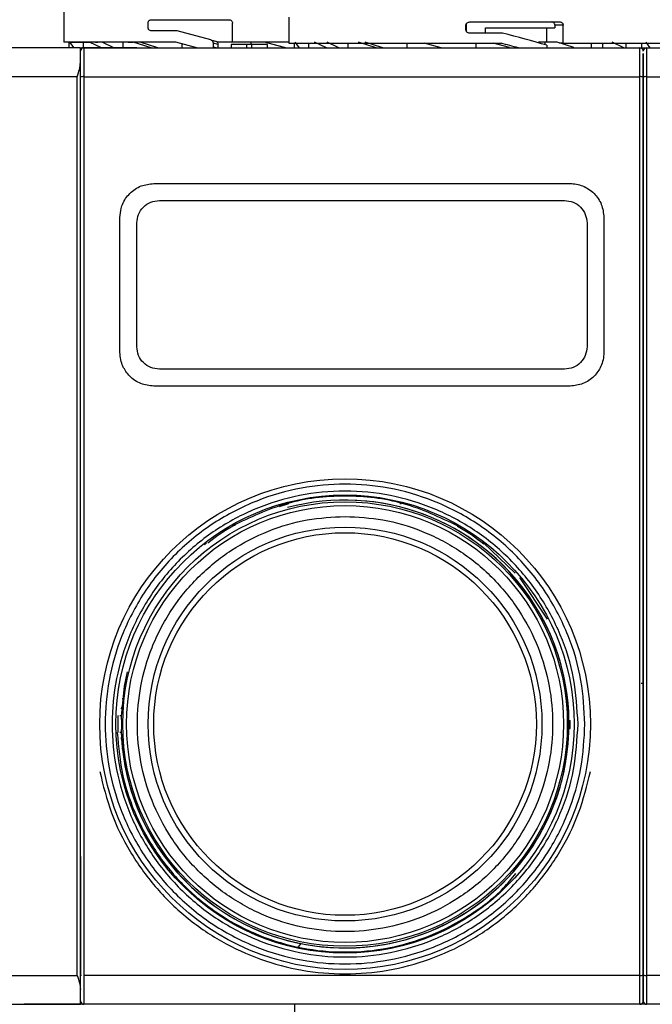
# Model space of a CAD drawing. Units: millimetres. Extents: x 50 to 2082, y 50 to 33210354.
# Drawn here: x 510 to 603, y 935 to 1081 of the extents above; entities that cross this region are included whole.
import ezdxf

# ---------------------------------------------------------------- set-up
doc = ezdxf.new("R2010")
doc.units = ezdxf.units.MM
doc.header["$LTSCALE"] = 5
doc.styles.add('SLDTEXTSTYLE0', font='TXT', dxfattribs={"width": 0.75})
doc.dimstyles.new('SLDDIMSTYLE1', dxfattribs={"dimtxt": 17.5, "dimasz": 16.51, "dimexe": 0, "dimexo": 0.0625, "dimgap": 4.375, "dimtad": 1, "dimlfac": 0.6, "dimrnd": 1e-09, "dimzin": 12, "dimdsep": 46, "dimtxsty": 'SLDTEXTSTYLE0', "dimsah": 1, "dimcen": 0.09, "dimadec": 0, "dimazin": 3, "dimtfac": 1, "dimtofl": 0, "dimtmove": 0, "dimatfit": 3, "dimfxl": 1, "dimfrac": 2, "dimtolj": 1, "dimtzin": 12, "dimarcsym": 0})

# ---------------------------------------------------------------- blocks, each defined once
blk = doc.blocks.new('_D_13')
at = {"color": 7, "linetype": 'Continuous', "lineweight": 0}
for p, q in [((253.13, 1046.13), (253.13, 1252.39)), ((1152.32, 1110.14), (1152.32, 1252.39)), ((253.13, 1247.39), (1152.32, 1247.39))]:
    blk.add_line(p, q, dxfattribs=at)
at = {"color": 7, "linetype": 'Continuous', "lineweight": 18}
for points in [[(253.13, 1247.39), (269.64, 1244.85), (269.64, 1249.93)], [(1152.32, 1247.39), (1135.81, 1249.93), (1135.81, 1244.85)]]:
    blk.add_solid(points, dxfattribs=at)
at = {"color": 7, "linetype": 'Continuous', "lineweight": 18, "insert": (683.33, 1269.95), "char_height": 17.5, "attachment_point": 1, "style": 'SLDTEXTSTYLE0'}
blk.add_mtext('540', dxfattribs=at)

msp = doc.modelspace()

# ---------------------------------------------------------------- linework, layer by layer
at = {"color": 7, "linetype": 'Continuous', "lineweight": 25}
for p, q in [((516.319, 1086.402), (516.319, 1077.568)), ((516.319, 1086.402), (516.319, 1077.568)), ((529.319, 1080.902), (540.819, 1080.902)), ((549.652, 1081.286), (549.652, 1077.402)), ((528.819, 1079.735), (528.819, 1080.402)), ((533.14, 1079.235), (529.319, 1079.235)), ((538.088, 1077.909), (533.14, 1079.235)), ((541.319, 1077.568), (541.319, 1080.402)), ((575.882, 1079.402), (575.882, 1080.068)), ((575.933, 1080.261), (575.933, 1079.198)), ((576.468, 1080.568), (589.85, 1080.568)), ((578.783, 1078.902), (578.783, 1079.716)), ((578.783, 1079.716), (589.057, 1079.716)), ((587.825, 1079.716), (587.825, 1077.568)), ((589.057, 1080.068), (589.057, 1079.716)), ((590.291, 1080.068), (589.057, 1080.068)), ((590.291, 1077.402), (590.291, 1080.068)), ((538.088, 1077.909), (538.963, 1077.674)), ((581.296, 1078.902), (576.468, 1078.902)), ((518.819, 1076.735), (435.985, 1076.735)), ((517.153, 1076.735), (502.649, 1076.735)), ((532.92, 1077.568), (516.319, 1077.568)), ((517.153, 1076.735), (517.153, 1077.568)), ((517.248, 1077.568), (517.153, 1077.568)), ((517.888, 1076.735), (517.248, 1077.568)), ((517.248, 1077.568), (519.684, 1077.568)), ((517.888, 1076.735), (517.248, 1077.568)), ((518.407, 1077.568), (520.152, 1077.568)), ((518.819, 1074.555), (518.819, 1076.735)), ((518.942, 1076.735), (518.942, 1076.563)), ((519.279, 1076.735), (519.279, 1077.568)), ((520.134, 1077.568), (519.279, 1077.568)), ((520.134, 1077.568), (519.279, 1077.568)), ((519.319, 1076.735), (519.319, 1072.461)), ((519.319, 1076.735), (601.652, 1076.735)), ((519.319, 1076.735), (519.319, 1072.461)), ((519.319, 1076.735), (601.652, 1076.735)), ((521.913, 1076.735), (520.134, 1077.568)), ((521.913, 1076.735), (520.134, 1077.568)), ((521.044, 1077.568), (521.397, 1077.568)), ((523.731, 1076.735), (521.999, 1077.568)), ((523.731, 1076.735), (521.999, 1077.568)), ((525.14, 1076.735), (525.14, 1077.568)), ((526.626, 1077.568), (525.14, 1077.568)), ((526.626, 1077.568), (525.14, 1077.568)), ((525.871, 1077.568), (526.554, 1077.568)), ((529.272, 1076.735), (526.626, 1077.568)), ((529.272, 1076.735), (526.626, 1077.568)), ((527.152, 1076.735), (527.152, 1076.735)), ((527.319, 1076.735), (527.319, 1076.742)), ((527.319, 1076.735), (527.319, 1076.742)), ((530.256, 1076.735), (527.635, 1077.568)), ((530.256, 1076.735), (527.635, 1077.568)), ((536.031, 1076.735), (532.92, 1077.568)), ((533.845, 1076.735), (533.845, 1077.32)), ((538.454, 1077.425), (538.454, 1076.735)), ((539.202, 1077.224), (538.454, 1077.425)), ((539.116, 1076.662), (538.493, 1076.829)), ((538.846, 1076.735), (538.493, 1076.829)), ((541.319, 1077.568), (539.068, 1077.568)), ((539.202, 1076.735), (539.202, 1077.224)), ((541.119, 1077.235), (541.119, 1076.735)), ((543.466, 1077.235), (541.119, 1077.235)), ((549.652, 1077.568), (541.319, 1077.568)), ((543.466, 1076.735), (543.466, 1077.235)), ((544.171, 1077.235), (543.466, 1077.235)), ((544.069, 1077.235), (544.069, 1077.568)), ((546.075, 1077.568), (544.069, 1077.568)), ((546.075, 1077.568), (544.069, 1077.568)), ((544.171, 1076.735), (544.171, 1077.235)), ((546.519, 1077.235), (544.171, 1077.235)), ((549.011, 1076.779), (546.075, 1077.568)), ((549.177, 1076.735), (546.075, 1077.568)), ((546.519, 1076.735), (546.519, 1077.235)), ((549.652, 1077.402), (581.087, 1077.402)), ((550.487, 1076.735), (550.487, 1077.402)), ((551.222, 1076.735), (550.581, 1077.568)), ((551.222, 1076.735), (550.581, 1077.568)), ((552.612, 1076.735), (552.612, 1077.402)), ((555.246, 1076.735), (553.467, 1077.568)), ((555.246, 1076.735), (553.467, 1077.568)), ((557.065, 1076.735), (555.332, 1077.568)), ((557.065, 1076.735), (555.332, 1077.568)), ((558.473, 1076.735), (558.473, 1077.402)), ((562.605, 1076.735), (559.959, 1077.568)), ((562.605, 1076.735), (559.959, 1077.568)), ((563.59, 1076.735), (560.968, 1077.568)), ((563.59, 1076.735), (560.968, 1077.568)), ((567.179, 1076.735), (567.179, 1077.402)), ((572.203, 1076.728), (569.691, 1077.402)), ((572.203, 1076.728), (569.691, 1077.402)), ((577.402, 1076.735), (577.402, 1077.402)), ((582.318, 1076.786), (579.931, 1077.428)), ((582.318, 1076.786), (579.931, 1077.428)), ((587.587, 1077.568), (586.631, 1077.568)), ((586.631, 1077.568), (586.631, 1077.477)), ((589.405, 1077.568), (587.587, 1077.568)), ((587.587, 1077.568), (587.587, 1077.205)), ((589.405, 1077.568), (587.587, 1077.568)), ((587.878, 1077.121), (587.878, 1076.735)), ((591.863, 1076.786), (589.405, 1077.568)), ((591.863, 1076.786), (589.405, 1077.568)), ((590.291, 1077.402), (589.678, 1077.402)), ((590.291, 1077.402), (604.652, 1077.402)), ((594.416, 1077.402), (594.416, 1076.735)), ((596.184, 1076.735), (596.184, 1077.402)), ((599.382, 1076.684), (597.536, 1077.568)), ((599.382, 1076.684), (597.536, 1077.568)), ((599.574, 1077.402), (599.574, 1076.735)), ((601.652, 1072.461), (601.652, 1076.735)), ((601.652, 1076.735), (602.612, 1076.735)), ((601.652, 1076.735), (602.612, 1076.735)), ((601.883, 1077.402), (601.883, 1076.735)), ((603.159, 1076.735), (602.564, 1077.568)), ((603.159, 1076.735), (602.564, 1077.568)), ((602.652, 1076.735), (602.652, 1072.461)), ((602.652, 1076.735), (684.985, 1076.735)), ((518.319, 1072.461), (435.985, 1072.461)), ((518.319, 939.342), (518.319, 1072.461)), ((519.319, 1072.461), (519.319, 939.341)), ((519.319, 1072.461), (601.652, 1072.461)), ((519.319, 1072.461), (519.319, 939.341)), ((519.319, 1072.461), (601.652, 1072.461)), ((601.652, 939.341), (601.652, 1072.461)), ((601.652, 939.341), (601.652, 1072.461)), ((602.652, 1072.461), (602.652, 939.341)), ((602.652, 1072.461), (684.985, 1072.461)), ((529.652, 1056.628), (591.319, 1056.629)), ((529.652, 1056.628), (591.319, 1056.629)), ((529.652, 1056.628), (529.652, 1056.628)), ((529.652, 1056.628), (529.652, 1056.628)), ((530.485, 1054.128), (590.485, 1054.129)), ((530.485, 1054.128), (590.485, 1054.129)), ((530.485, 1054.128), (590.485, 1054.129)), ((530.485, 1054.128), (590.485, 1054.129)), ((596.09, 1053.123), (596.09, 1053.123)), ((596.09, 1053.123), (596.09, 1053.123)), ((524.652, 1031.628), (524.652, 1051.628)), ((524.652, 1051.628), (524.652, 1051.628)), ((524.652, 1031.628), (524.652, 1051.628)), ((524.652, 1051.628), (524.652, 1051.628)), ((593.666, 1051.792), (593.666, 1051.792)), ((593.666, 1051.792), (593.666, 1051.792)), ((596.319, 1051.629), (596.319, 1031.629)), ((596.319, 1051.629), (596.319, 1051.629)), ((596.319, 1051.629), (596.319, 1031.629)), ((527.152, 1032.462), (527.152, 1050.795)), ((527.152, 1032.462), (527.152, 1050.795)), ((593.819, 1050.795), (593.819, 1032.462)), ((593.819, 1050.795), (593.819, 1032.462)), ((524.652, 1031.628), (524.652, 1031.628)), ((524.652, 1031.628), (524.652, 1031.628)), ((527.305, 1031.465), (527.305, 1031.465)), ((527.305, 1031.465), (527.305, 1031.465)), ((596.319, 1031.629), (596.319, 1031.629)), ((596.319, 1031.629), (596.319, 1031.629)), ((524.881, 1030.134), (524.881, 1030.134)), ((524.881, 1030.134), (524.881, 1030.134)), ((590.486, 1029.129), (530.486, 1029.128)), ((590.486, 1029.129), (530.486, 1029.128)), ((591.319, 1026.629), (529.652, 1026.628)), ((591.319, 1026.629), (529.652, 1026.628)), ((591.319, 1026.629), (529.652, 1026.628)), ((591.319, 1026.629), (529.652, 1026.628)), ((529.652, 1026.628), (529.652, 1026.628)), ((529.652, 1026.628), (529.652, 1026.628)), ((591.319, 1026.629), (591.319, 1026.629)), ((591.319, 1026.629), (591.319, 1026.629)), ((548.3, 1008.79), (549.67, 1009.234)), ((548.3, 1008.79), (549.67, 1009.234)), ((566.122, 1009.234), (566.301, 1009.234)), ((541.251, 1005.901), (541.322, 1005.901)), ((541.251, 1005.901), (541.322, 1005.901)), ((541.322, 1005.901), (541.749, 1006.105)), ((541.322, 1005.901), (541.749, 1006.105)), ((574.591, 1005.901), (574.72, 1005.901)), ((574.591, 1005.901), (574.72, 1005.901)), ((537.481, 1003.401), (537.176, 1003.109)), ((578.489, 1003.401), (578.384, 1003.401)), ((583.168, 998.928), (578.489, 1003.401)), ((587.969, 992.097), (583.854, 998.273)), ((602.152, 982.567), (601.859, 982.567)), ((525.029, 980.305), (525.002, 980.305)), ((525.029, 980.305), (525.002, 980.305)), ((525.029, 980.305), (525.002, 980.305)), ((525.029, 980.305), (525.002, 980.305)), ((524.899, 978.815), (524.918, 979.143)), ((524.342, 977.829), (524.342, 975.329)), ((524.634, 977.829), (524.842, 977.829)), ((524.634, 977.829), (524.842, 977.829)), ((591.148, 977.112), (591.31, 977.112)), ((591.148, 977.112), (591.31, 977.112)), ((591.145, 975.904), (591.308, 975.904)), ((591.145, 975.904), (591.308, 975.904)), ((591.152, 976.506), (591.314, 976.506)), ((591.152, 976.506), (591.314, 976.506)), ((524.713, 975.329), (524.634, 975.329)), ((524.713, 975.329), (524.634, 975.329)), ((525.002, 973.007), (525.002, 972.852)), ((525.002, 973.007), (525.002, 972.852)), ((525.029, 972.852), (525.002, 972.852)), ((525.029, 972.852), (525.002, 972.852)), ((551.435, 944.066), (551.057, 943.602)), ((551.435, 944.066), (551.057, 943.602)), ((435.985, 939.342), (518.319, 939.342)), ((601.652, 939.341), (519.319, 939.341)), ((519.319, 939.341), (519.319, 935.068)), ((601.652, 939.341), (519.319, 939.341)), ((519.319, 939.341), (519.319, 935.068)), ((601.652, 935.068), (601.652, 939.341)), ((601.652, 935.068), (601.652, 939.341)), ((684.985, 939.341), (602.652, 939.341)), ((602.652, 939.341), (602.652, 935.068)), ((518.819, 935.068), (518.819, 937.248)), ((435.985, 935.068), (518.819, 935.068)), ((510.485, 935.068), (510.485, 935.068)), ((510.485, 935.068), (510.485, 935.068)), ((519.318, 935.068), (518.819, 935.068)), ((519.318, 935.068), (518.819, 935.068)), ((518.942, 935.239), (518.942, 935.068)), ((519.315, 935.068), (518.942, 935.068)), ((601.652, 935.068), (519.319, 935.068)), ((601.652, 935.068), (519.319, 935.068)), ((527.319, 935.06), (527.319, 935.068)), ((527.319, 935.06), (527.319, 935.068)), ((550.487, 935.068), (550.487, 921.737)), ((602.36, 935.068), (601.652, 935.068)), ((684.985, 935.068), (602.652, 935.068))]:
    msp.add_line(p, q, dxfattribs=at)
at = {"color": 7, "linetype": 'Continuous', "lineweight": 25, "flags": 128}
msp.add_lwpolyline([(525.734, 984.316), (525.298, 982.198), (524.839, 977.746)], dxfattribs=at)
msp.add_lwpolyline([(525.734, 984.316), (525.298, 982.198), (524.839, 977.746)], dxfattribs=at)
at = {"color": 7, "linetype": 'Continuous', "lineweight": 25}
for radius in [36.332, 33.92, 32.917, 32.355, 29.167, 28.333]:
    msp.add_circle((557.985, 976.579), radius, dxfattribs=at)
for centre, radius, start, end in [((519.319, 1076.235), 0.5, 90, 180), ((601.652, 1076.235), 0.5, 0, 90), ((602.652, 1076.235), 0.5, 90, 180), ((519.196, 1071.546), 0.923, 82.38471, 114.14094), ((601.774, 1071.546), 0.923, 65.85906, 97.61529), ((602.53, 1071.546), 0.923, 82.38471, 114.14094), ((557.985, 976.579), 33.167, 182.01585, 90.24761), ((557.985, 976.579), 33.167, 182.01585, 104.84951), ((557.985, 976.579), 33.329, 359.8755, 0.91679), ((557.985, 976.579), 33.329, 358.8398, 359.8755), ((518.949, 939.555), 0.192, 227.3412, 273.19779), ((601.774, 940.257), 0.923, 262.38476, 294.14077), ((602.53, 940.257), 0.923, 245.85923, 277.61524), ((519.319, 935.568), 0.5, 180, 270), ((601.652, 935.568), 0.5, 270, 0), ((602.652, 935.568), 0.5, 180, 270)]:
    msp.add_arc(centre, radius, start, end, dxfattribs=at)
for centre, major_axis, ratio, start_param, end_param in [((577.152, 1076.271), (27.488, -6.513), 0.1253603, 1.1998141, 1.449217), ((493.819, 1076.735), (33.333, 0), 0.0000008, 5.5660546, 7.000316), ((538.833, 1077.192), (-0.493, 0.132), 0.979448, 4.2600389, 4.712389), ((577.152, 1074.718), (27.488, -6.513), 0.1253603, 1.3613852, 1.456916)]:
    msp.add_ellipse(centre, major_axis=major_axis, ratio=ratio, start_param=start_param, end_param=end_param, dxfattribs=at)
for points, knots in [([(528.819, 1080.402), (528.823, 1080.451), (528.832, 1080.55), (528.898, 1080.684), (528.999, 1080.796), (529.142, 1080.883), (529.256, 1080.895), (529.319, 1080.902)], [0, 0, 0, 0, 0.1734013, 0.3463651, 0.5302391, 0.7426122, 1, 1, 1, 1]), ([(528.819, 1080.402), (528.823, 1080.451), (528.832, 1080.55), (528.898, 1080.684), (528.999, 1080.796), (529.142, 1080.883), (529.256, 1080.895), (529.319, 1080.902)], [0, 0, 0, 0, 0.1734013, 0.3463651, 0.5302391, 0.7426122, 1, 1, 1, 1]), ([(540.819, 1080.902), (540.875, 1080.896), (540.988, 1080.885), (541.138, 1080.798), (541.251, 1080.67), (541.31, 1080.53), (541.316, 1080.438), (541.319, 1080.402)], [0, 0, 0, 0, 0.2161003, 0.43222815, 0.6476347, 0.86199725, 1, 1, 1, 1]), ([(540.819, 1080.902), (540.875, 1080.896), (540.988, 1080.885), (541.138, 1080.798), (541.251, 1080.67), (541.31, 1080.53), (541.316, 1080.438), (541.319, 1080.402)], [0, 0, 0, 0, 0.2161003, 0.4322281, 0.6476347, 0.8619972, 1, 1, 1, 1]), ([(529.319, 1079.235), (529.246, 1079.244), (529.109, 1079.261), (528.95, 1079.382), (528.853, 1079.531), (528.821, 1079.653), (528.819, 1079.721), (528.819, 1079.735)], [0, 0, 0, 0, 0.2977479, 0.5659026, 0.7588868, 0.9527622, 1, 1, 1, 1]), ([(529.319, 1079.235), (529.246, 1079.244), (529.109, 1079.261), (528.95, 1079.382), (528.853, 1079.531), (528.821, 1079.653), (528.819, 1079.721), (528.819, 1079.735)], [0, 0, 0, 0, 0.2977479, 0.5659026, 0.7588868, 0.9527622, 1, 1, 1, 1]), ([(575.882, 1080.068), (575.887, 1080.118), (575.897, 1080.218), (575.977, 1080.353), (576.097, 1080.464), (576.264, 1080.55), (576.397, 1080.562), (576.468, 1080.568)], [0, 0, 0, 0, 0.1753442, 0.3502675, 0.5357981, 0.7486818, 1, 1, 1, 1]), ([(576.468, 1078.902), (576.383, 1078.911), (576.222, 1078.928), (576.035, 1079.049), (575.921, 1079.198), (575.884, 1079.32), (575.882, 1079.388), (575.882, 1079.402)], [0, 0, 0, 0, 0.2994451, 0.5644092, 0.7585457, 0.9535285, 1, 1, 1, 1]), ([(589.057, 1080.068), (589.052, 1080.124), (589.042, 1080.237), (588.966, 1080.387), (588.854, 1080.5), (588.73, 1080.56), (588.647, 1080.566), (588.615, 1080.568)], [0, 0, 0, 0, 0.2145972, 0.4291943, 0.6437955, 0.8584308, 1, 1, 1, 1]), ([(589.85, 1080.568), (589.9, 1080.563), (589.999, 1080.552), (590.132, 1080.465), (590.231, 1080.338), (590.284, 1080.198), (590.289, 1080.105), (590.291, 1080.068)], [0, 0, 0, 0, 0.2147868, 0.4295776, 0.6442768, 0.8589107, 1, 1, 1, 1]), ([(538.088, 1077.909), (538.14, 1077.889), (538.244, 1077.85), (538.363, 1077.729), (538.44, 1077.582), (538.449, 1077.475), (538.454, 1077.425)], [0, 0, 0, 0, 0.2560732, 0.5121341, 0.7685272, 1, 1, 1, 1]), ([(538.088, 1077.909), (538.14, 1077.889), (538.244, 1077.85), (538.363, 1077.729), (538.44, 1077.582), (538.449, 1077.475), (538.454, 1077.425)], [0, 0, 0, 0, 0.2560732, 0.5121341, 0.7685272, 1, 1, 1, 1]), ([(518.235, 1076.735), (517.144, 1076.735), (514.8, 1076.735), (512.338, 1076.735), (510.632, 1076.735), (510.423, 1076.735), (510.319, 1076.735)], [0, 0, 0, 0, 0.2251502, 0.4834335, 0.7417167, 1, 1, 1, 1]), ([(539.202, 1077.224), (539.196, 1077.281), (539.185, 1077.393), (539.122, 1077.506), (539.077, 1077.558), (539.068, 1077.568)], [0, 0, 0, 0, 0.4458695, 0.8917518, 1, 1, 1, 1]), ([(539.202, 1077.224), (539.196, 1077.281), (539.185, 1077.393), (539.122, 1077.506), (539.077, 1077.558), (539.068, 1077.568)], [0, 0, 0, 0, 0.4458695, 0.8917518, 1, 1, 1, 1]), ([(518.819, 1074.555), (518.819, 1074.758), (518.819, 1075.408), (518.819, 1076.064), (518.819, 1076.179), (518.819, 1076.235)], [0, 0, 0, 0, 0.1902386, 0.6082434, 1, 1, 1, 1]), ([(518.819, 1074.555), (518.819, 1074.758), (518.819, 1075.408), (518.819, 1076.064), (518.819, 1076.179), (518.819, 1076.235)], [0, 0, 0, 0, 0.1902386, 0.6082434, 1, 1, 1, 1]), ([(602.152, 1075.903), (602.152, 1075.679), (602.152, 1075.211), (602.152, 1073.926), (602.152, 1072.89), (602.152, 1072.388)], [0, 0, 0, 0, 0.3217374, 0.6718615, 1, 1, 1, 1]), ([(602.152, 1072.388), (602.152, 1072.89), (602.152, 1073.926), (602.152, 1075.209), (602.152, 1075.676), (602.152, 1075.899)], [0, 0, 0, 0, 0.3286047, 0.6792263, 1, 1, 1, 1]), ([(602.152, 1072.388), (602.152, 1072.89), (602.152, 1073.926), (602.152, 1075.209), (602.152, 1075.676), (602.152, 1075.899)], [0, 0, 0, 0, 0.3286047, 0.6792263, 1, 1, 1, 1]), ([(602.152, 1075.898), (602.152, 1075.675), (602.152, 1075.208), (602.152, 1073.926), (602.152, 1072.89), (602.152, 1072.388)], [0, 0, 0, 0, 0.3203807, 0.6712052, 1, 1, 1, 1]), ([(518.319, 1072.461), (518.442, 1072.827), (518.686, 1073.555), (518.775, 1074.222), (518.819, 1074.555)], [0, 0, 0, 0, 0.5020592, 1, 1, 1, 1]), ([(518.819, 937.248), (518.819, 946.343), (518.819, 964.554), (518.819, 992.103), (518.819, 1019.7), (518.819, 1047.25), (518.819, 1065.46), (518.819, 1074.555)], [0, 0, 0, 0, 0.1997062, 0.3998557, 0.6001506, 0.8002959, 1, 1, 1, 1]), ([(518.819, 939.414), (518.819, 948.226), (518.819, 965.867), (518.819, 992.542), (518.819, 1019.26), (518.819, 1045.935), (518.819, 1063.577), (518.819, 1072.388)], [0, 0, 0, 0, 0.1997225, 0.3998585, 0.6001349, 0.8002753, 1, 1, 1, 1]), ([(518.819, 939.414), (518.819, 948.226), (518.819, 965.867), (518.819, 992.542), (518.819, 1019.26), (518.819, 1045.935), (518.819, 1063.577), (518.819, 1072.388)], [0, 0, 0, 0, 0.1997225, 0.3998585, 0.6001349, 0.8002753, 1, 1, 1, 1]), ([(602.152, 1072.388), (602.152, 1063.577), (602.152, 1045.935), (602.152, 1019.261), (602.152, 992.542), (602.152, 965.867), (602.152, 948.226), (602.152, 939.414)], [0, 0, 0, 0, 0.1997225, 0.3998585, 0.6001349, 0.8002753, 1, 1, 1, 1]), ([(602.152, 939.414), (602.152, 948.226), (602.152, 965.867), (602.152, 992.542), (602.152, 1019.26), (602.152, 1045.935), (602.152, 1063.577), (602.152, 1072.388)], [0, 0, 0, 0, 0.1997225, 0.3998585, 0.6001349, 0.8002753, 1, 1, 1, 1]), ([(602.152, 1072.388), (602.152, 1063.577), (602.152, 1045.935), (602.152, 1019.261), (602.152, 992.542), (602.152, 965.867), (602.152, 948.226), (602.152, 939.414)], [0, 0, 0, 0, 0.1997225, 0.3998585, 0.6001349, 0.8002753, 1, 1, 1, 1]), ([(602.152, 939.414), (602.152, 948.226), (602.152, 965.867), (602.152, 992.542), (602.152, 1019.26), (602.152, 1045.935), (602.152, 1063.577), (602.152, 1072.388)], [0, 0, 0, 0, 0.1997225, 0.3998585, 0.6001349, 0.8002753, 1, 1, 1, 1]), ([(524.652, 1051.628), (524.685, 1052.076), (524.727, 1052.658), (524.93, 1053.281), (525.239, 1054.078), (525.85, 1054.995), (526.886, 1055.831), (528.051, 1056.457), (529.019, 1056.561), (529.652, 1056.628)], [0, 0, 0, 0, 0.1715249, 0.2228419, 0.2510454, 0.5001251, 0.632163, 0.7596423, 1, 1, 1, 1]), ([(524.652, 1051.628), (524.685, 1052.076), (524.727, 1052.658), (524.93, 1053.281), (525.239, 1054.078), (525.85, 1054.995), (526.886, 1055.831), (528.051, 1056.457), (529.019, 1056.561), (529.652, 1056.628)], [0, 0, 0, 0, 0.17152487, 0.22284192, 0.25104536, 0.5001251, 0.63216301, 0.75964233, 1, 1, 1, 1]), ([(591.319, 1056.629), (591.319, 1056.629), (591.948, 1056.629), (592.922, 1056.441), (594.088, 1055.834), (595.119, 1054.991), (596.096, 1053.586), (596.244, 1052.281), (596.319, 1051.629)], [0, 0, 0, 0, 0.0000043, 0.2408056, 0.368543, 0.5008573, 0.7503179, 1, 1, 1, 1]), ([(591.319, 1056.629), (591.319, 1056.629), (591.948, 1056.629), (592.922, 1056.441), (594.088, 1055.834), (595.119, 1054.991), (596.096, 1053.586), (596.244, 1052.281), (596.319, 1051.629)], [0, 0, 0, 0, 0.0000043, 0.2408056, 0.368543, 0.5008573, 0.7503179, 1, 1, 1, 1]), ([(527.152, 1050.795), (527.202, 1051.231), (527.302, 1052.102), (528.069, 1053.203), (529.17, 1053.977), (530.047, 1054.078), (530.485, 1054.128)], [0, 0, 0, 0, 0.25001507, 0.49980767, 0.74946726, 1, 1, 1, 1]), ([(527.152, 1050.795), (527.202, 1051.231), (527.302, 1052.102), (528.069, 1053.203), (529.17, 1053.977), (530.047, 1054.078), (530.485, 1054.128)], [0, 0, 0, 0, 0.25001507, 0.49980767, 0.74946726, 1, 1, 1, 1]), ([(590.485, 1054.129), (590.923, 1054.078), (591.799, 1053.978), (592.9, 1053.205), (593.669, 1052.104), (593.769, 1051.232), (593.819, 1050.795)], [0, 0, 0, 0, 0.2499765, 0.4997452, 0.7494236, 1, 1, 1, 1]), ([(590.485, 1054.129), (590.923, 1054.078), (591.799, 1053.978), (592.9, 1053.205), (593.669, 1052.104), (593.769, 1051.232), (593.819, 1050.795)], [0, 0, 0, 0, 0.2499765, 0.4997452, 0.7494236, 1, 1, 1, 1]), ([(529.652, 1026.628), (529.004, 1026.702), (527.694, 1026.851), (526.071, 1027.975), (525.153, 1029.305), (524.721, 1030.549), (524.676, 1031.259), (524.652, 1031.628)], [0, 0, 0, 0, 0.2472429, 0.4994847, 0.7278067, 0.8585371, 1, 1, 1, 1]), ([(529.652, 1026.628), (529.004, 1026.702), (527.694, 1026.851), (526.071, 1027.975), (525.153, 1029.305), (524.721, 1030.549), (524.676, 1031.259), (524.652, 1031.628)], [0, 0, 0, 0, 0.2472429, 0.4994847, 0.7278067, 0.8585371, 1, 1, 1, 1]), ([(530.486, 1029.128), (530.048, 1029.178), (529.175, 1029.279), (528.073, 1030.05), (527.303, 1031.151), (527.202, 1032.024), (527.152, 1032.462)], [0, 0, 0, 0, 0.24999147, 0.4997663, 0.74943635, 1, 1, 1, 1]), ([(530.486, 1029.128), (530.048, 1029.178), (529.175, 1029.279), (528.073, 1030.05), (527.303, 1031.151), (527.202, 1032.024), (527.152, 1032.462)], [0, 0, 0, 0, 0.24999147, 0.4997663, 0.74943635, 1, 1, 1, 1]), ([(593.819, 1032.462), (593.769, 1032.026), (593.669, 1031.153), (592.9, 1030.052), (591.798, 1029.28), (590.924, 1029.179), (590.486, 1029.129)], [0, 0, 0, 0, 0.2500025, 0.4997834, 0.7494488, 1, 1, 1, 1]), ([(593.819, 1032.462), (593.769, 1032.026), (593.669, 1031.153), (592.9, 1030.052), (591.798, 1029.28), (590.924, 1029.179), (590.486, 1029.129)], [0, 0, 0, 0, 0.25000247, 0.49978338, 0.74944882, 1, 1, 1, 1]), ([(596.319, 1031.629), (596.295, 1031.259), (596.25, 1030.549), (595.818, 1029.303), (594.898, 1027.973), (593.275, 1026.851), (591.967, 1026.702), (591.319, 1026.629)], [0, 0, 0, 0, 0.1415872, 0.2724348, 0.5009674, 0.7529704, 1, 1, 1, 1]), ([(596.319, 1031.629), (596.295, 1031.259), (596.25, 1030.549), (595.818, 1029.303), (594.898, 1027.973), (593.275, 1026.851), (591.967, 1026.702), (591.319, 1026.629)], [0, 0, 0, 0, 0.1415872, 0.2724348, 0.5009674, 0.7529704, 1, 1, 1, 1]), ([(593.513, 976.579), (593.398, 974.412), (593.162, 969.949), (591.522, 964.479), (589.586, 960.208), (587.144, 956.03), (583.286, 951.278), (577.604, 946.663), (571.237, 943.365), (564.616, 941.461), (557.985, 940.853), (551.356, 941.461), (545.885, 943.035), (541.615, 944.979), (537.437, 947.42), (532.684, 951.279), (528.07, 956.96), (524.771, 963.327), (522.868, 969.949), (522.259, 976.579), (522.867, 983.209), (524.441, 988.679), (526.386, 992.95), (528.826, 997.128), (532.685, 1001.88), (538.366, 1006.495), (544.734, 1009.793), (551.355, 1011.697), (557.986, 1012.305), (564.615, 1011.697), (570.086, 1010.123), (574.356, 1008.179), (578.534, 1005.738), (583.286, 1001.879), (587.905, 996.198), (591.183, 989.831), (593.16, 983.209), (593.397, 978.746), (593.513, 976.579)], [0, 0, 0, 0, 0.0291242, 0.0599929, 0.0760916, 0.0921863, 0.1250206, 0.157855, 0.1900071, 0.2208758, 0.25, 0.2791242, 0.3099929, 0.3260916, 0.3421863, 0.3750206, 0.407855, 0.4400071, 0.4708758, 0.5, 0.5291242, 0.5599929, 0.5760916, 0.5921863, 0.6250206, 0.657855, 0.6900071, 0.7208758, 0.75, 0.7791242, 0.8099929, 0.8260916, 0.8421863, 0.8750206, 0.907855, 0.9400071, 0.9708758, 1, 1, 1, 1]), ([(593.513, 976.579), (593.398, 974.412), (593.162, 969.949), (591.522, 964.479), (589.586, 960.208), (587.144, 956.03), (583.286, 951.278), (577.604, 946.663), (571.237, 943.365), (564.616, 941.461), (557.985, 940.853), (551.356, 941.461), (545.885, 943.035), (541.615, 944.979), (537.437, 947.42), (532.684, 951.279), (528.07, 956.96), (524.771, 963.327), (522.868, 969.949), (522.259, 976.579), (522.867, 983.209), (524.441, 988.679), (526.386, 992.95), (528.826, 997.128), (532.685, 1001.88), (538.366, 1006.495), (544.734, 1009.793), (551.355, 1011.697), (557.986, 1012.305), (564.615, 1011.697), (570.086, 1010.123), (574.356, 1008.179), (578.534, 1005.738), (583.286, 1001.879), (587.905, 996.198), (591.183, 989.831), (593.16, 983.209), (593.397, 978.746), (593.513, 976.579)], [0, 0, 0, 0, 0.0291242, 0.0599929, 0.0760916, 0.0921863, 0.1250206, 0.157855, 0.1900071, 0.2208758, 0.25, 0.2791242, 0.3099929, 0.3260916, 0.3421863, 0.3750206, 0.407855, 0.4400071, 0.4708758, 0.5, 0.5291242, 0.5599929, 0.5760916, 0.5921863, 0.6250206, 0.657855, 0.6900071, 0.7208758, 0.75, 0.7791242, 0.8099929, 0.8260916, 0.8421863, 0.8750206, 0.907855, 0.9400071, 0.9708758, 1, 1, 1, 1]), ([(557.985, 1007.323), (556.11, 1007.224), (552.248, 1007.018), (546.518, 1005.308), (541.008, 1002.471), (536.091, 998.473), (532.752, 994.362), (530.64, 990.746), (528.957, 987.05), (527.595, 982.316), (527.069, 976.579), (527.595, 970.841), (529.242, 965.111), (532.097, 959.601), (536.09, 954.685), (540.203, 951.345), (543.818, 949.233), (547.514, 947.55), (552.248, 946.188), (557.985, 945.662), (563.723, 946.189), (569.453, 947.836), (574.963, 950.69), (579.88, 954.683), (583.219, 958.796), (585.331, 962.412), (587.014, 966.108), (588.376, 970.842), (588.902, 976.579), (588.376, 982.317), (586.728, 988.047), (583.874, 993.557), (579.881, 998.473), (575.768, 1001.812), (572.152, 1003.926), (568.457, 1005.601), (563.723, 1007.02), (559.86, 1007.224), (557.985, 1007.323)], [0, 0, 0, 0, 0.0291242, 0.0599929, 0.092145, 0.1249794, 0.1578137, 0.1739081, 0.1900071, 0.2208758, 0.25, 0.2791242, 0.3099929, 0.342145, 0.3749794, 0.4078137, 0.4239081, 0.4400071, 0.4708758, 0.5, 0.5291242, 0.5599929, 0.592145, 0.6249794, 0.6578137, 0.6739081, 0.6900071, 0.7208758, 0.75, 0.7791242, 0.8099929, 0.842145, 0.8749794, 0.9078137, 0.9239081, 0.9400071, 0.9708758, 1, 1, 1, 1]), ([(557.985, 1007.323), (556.11, 1007.224), (552.248, 1007.018), (546.518, 1005.308), (541.008, 1002.471), (536.091, 998.473), (532.752, 994.362), (530.64, 990.746), (528.957, 987.05), (527.595, 982.316), (527.069, 976.579), (527.595, 970.841), (529.242, 965.111), (532.097, 959.601), (536.09, 954.685), (540.203, 951.345), (543.818, 949.233), (547.514, 947.55), (552.248, 946.188), (557.985, 945.662), (563.723, 946.189), (569.453, 947.836), (574.963, 950.69), (579.88, 954.683), (583.219, 958.796), (585.331, 962.412), (587.014, 966.108), (588.376, 970.842), (588.902, 976.579), (588.376, 982.317), (586.728, 988.047), (583.874, 993.557), (579.881, 998.473), (575.768, 1001.812), (572.152, 1003.926), (568.457, 1005.601), (563.723, 1007.02), (559.86, 1007.224), (557.985, 1007.323)], [0, 0, 0, 0, 0.0291242, 0.0599929, 0.092145, 0.1249794, 0.1578137, 0.1739081, 0.1900071, 0.2208758, 0.25, 0.2791242, 0.3099929, 0.342145, 0.3749794, 0.4078137, 0.4239081, 0.4400071, 0.4708758, 0.5, 0.5291242, 0.5599929, 0.592145, 0.6249794, 0.6578137, 0.6739081, 0.6900071, 0.7208758, 0.75, 0.7791242, 0.8099929, 0.842145, 0.8749794, 0.9078137, 0.9239081, 0.9400071, 0.9708758, 1, 1, 1, 1]), ([(541.252, 1005.776), (541.244, 1005.772), (539.958, 1005.148), (538.82, 1004.267), (537.689, 1003.392)], [0, 0, 0, 0, 0.0063619, 1, 1, 1, 1]), ([(578.532, 1003.224), (577.321, 1004.161), (576.103, 1005.104), (574.727, 1005.772), (574.719, 1005.776)], [0, 0, 0, 0, 0.9940501, 1, 1, 1, 1]), ([(524.839, 977.746), (524.861, 977.294), (524.899, 976.512), (524.857, 975.739), (524.839, 975.412)], [0, 0, 0, 0, 0.5778606, 1, 1, 1, 1]), ([(524.839, 977.746), (524.861, 977.294), (524.899, 976.512), (524.857, 975.739), (524.839, 975.412)], [0, 0, 0, 0, 0.5778606, 1, 1, 1, 1]), ([(524.247, 975.329), (524.447, 973.177), (524.846, 968.874), (526.99, 962.714), (530.182, 957.058), (534.416, 952.119), (539.507, 948.076), (545.277, 945.077), (551.513, 943.233), (557.986, 942.61), (564.456, 943.235), (570.703, 945.069), (576.43, 948.105), (580.714, 951.291), (582.683, 953.715), (583.292, 954.464)], [0, 0, 0, 0, 0.0803386, 0.1606772, 0.2410159, 0.3213545, 0.4016931, 0.4820317, 0.5623704, 0.642709, 0.7230476, 0.8033862, 0.8837248, 0.9640635, 1, 1, 1, 1]), ([(524.908, 974.203), (524.897, 974.316), (524.885, 974.436), (524.878, 974.598), (524.878, 974.608)], [0, 0, 0, 0, 0.93617329, 1, 1, 1, 1]), ([(524.908, 974.203), (524.897, 974.316), (524.885, 974.436), (524.878, 974.598), (524.878, 974.608)], [0, 0, 0, 0, 0.9361733, 1, 1, 1, 1]), ([(518.819, 956.954), (518.819, 956.906), (518.819, 956.8), (518.819, 955.584), (518.819, 953.638), (518.819, 951.136), (518.819, 948.293), (518.819, 945.304), (518.819, 942.431), (518.819, 940.907), (518.819, 940.162)], [0, 0, 0, 0, 0.110666, 0.2401333, 0.3696006, 0.4934222, 0.6172438, 0.7467111, 0.8761784, 1, 1, 1, 1]), ([(518.319, 939.342), (518.441, 938.978), (518.686, 938.25), (518.774, 937.582), (518.819, 937.248)], [0, 0, 0, 0, 0.500016, 1, 1, 1, 1]), ([(518.819, 940.162), (518.819, 940.037), (518.819, 939.85), (518.819, 939.611), (518.819, 939.531)], [0, 0, 0, 0, 0.6658503, 1, 1, 1, 1]), ([(602.152, 939.414), (602.152, 938.91), (602.152, 937.867), (602.152, 936.593), (602.152, 935.727), (602.152, 935.62), (602.152, 935.568)], [0, 0, 0, 0, 0.2418963, 0.5, 0.7581037, 1, 1, 1, 1]), ([(602.152, 935.568), (602.152, 935.62), (602.152, 935.727), (602.152, 936.593), (602.152, 937.867), (602.152, 938.91), (602.152, 939.414)], [0, 0, 0, 0, 0.2418963, 0.5, 0.7581037, 1, 1, 1, 1]), ([(602.152, 939.414), (602.152, 938.91), (602.152, 937.867), (602.152, 936.593), (602.152, 935.727), (602.152, 935.62), (602.152, 935.568)], [0, 0, 0, 0, 0.2418963, 0.5, 0.7581037, 1, 1, 1, 1]), ([(602.152, 935.568), (602.152, 935.62), (602.152, 935.727), (602.152, 936.593), (602.152, 937.867), (602.152, 938.91), (602.152, 939.414)], [0, 0, 0, 0, 0.2418963, 0.5, 0.7581037, 1, 1, 1, 1]), ([(518.819, 935.568), (518.819, 935.623), (518.819, 935.738), (518.819, 936.395), (518.819, 937.045), (518.819, 937.248)], [0, 0, 0, 0, 0.391652, 0.8095452, 1, 1, 1, 1]), ([(518.819, 935.568), (518.819, 935.623), (518.819, 935.738), (518.819, 936.395), (518.819, 937.045), (518.819, 937.248)], [0, 0, 0, 0, 0.391652, 0.8095452, 1, 1, 1, 1]), ([(518.235, 935.068), (517.195, 935.068), (514.91, 935.068), (512.496, 935.068), (510.797, 935.068), (510.589, 935.068), (510.485, 935.068)], [0, 0, 0, 0, 0.2179184, 0.4786122, 0.7393061, 1, 1, 1, 1]), ([(526.712, 935.068), (526.222, 935.068), (525.242, 935.068), (523.088, 935.068), (521.262, 935.068), (520.668, 935.068)], [0, 0, 0, 0, 0.4027749, 0.80554981, 1, 1, 1, 1]), ([(526.708, 935.068), (526.219, 935.068), (525.24, 935.068), (523.088, 935.068), (521.262, 935.068), (520.668, 935.068)], [0, 0, 0, 0, 0.4021617, 0.8053502, 1, 1, 1, 1]), ([(610.453, 935.068), (610.464, 935.068), (610.648, 935.068), (609.965, 935.068), (608.315, 935.068), (605.555, 935.068), (602.953, 935.068), (601.652, 935.068)], [0, 0, 0, 0, 0.01499359, 0.26124519, 0.5074968, 0.7537484, 1, 1, 1, 1])]:
    msp.add_open_spline(points, degree=3, knots=knots, dxfattribs=at)
for points in [[(592.485, 976.579), (592.357, 974.321), (592.1, 969.805), (590.049, 963.291), (586.86, 957.288), (582.537, 952.027), (577.276, 947.708), (571.273, 944.5), (564.759, 942.524), (557.985, 941.857), (551.211, 942.524), (544.698, 944.5), (538.695, 947.708), (533.433, 952.027), (529.115, 957.288), (525.906, 963.291), (523.93, 969.805), (523.263, 976.579), (523.93, 983.353), (525.906, 989.867), (529.115, 995.87), (533.433, 1001.131), (538.695, 1005.45), (544.698, 1008.658), (551.211, 1010.634), (557.985, 1011.301), (564.759, 1010.634), (571.273, 1008.658), (577.276, 1005.45), (582.537, 1001.131), (586.86, 995.87), (590.049, 989.867), (592.1, 983.353), (592.357, 978.837), (592.485, 976.579)], [(592.485, 976.579), (592.357, 974.321), (592.1, 969.805), (590.049, 963.291), (586.86, 957.288), (582.537, 952.027), (577.276, 947.708), (571.273, 944.5), (564.759, 942.524), (557.985, 941.857), (551.211, 942.524), (544.698, 944.5), (538.695, 947.708), (533.433, 952.027), (529.115, 957.288), (525.906, 963.291), (523.93, 969.805), (523.263, 976.579), (523.93, 983.353), (525.906, 989.867), (529.115, 995.87), (533.433, 1001.131), (538.695, 1005.45), (544.698, 1008.658), (551.211, 1010.634), (557.985, 1011.301), (564.759, 1010.634), (571.273, 1008.658), (577.276, 1005.45), (582.537, 1001.131), (586.86, 995.87), (590.049, 989.867), (592.1, 983.353), (592.357, 978.837), (592.485, 976.579)], [(574.72, 1005.901), (572.076, 1007.158), (566.787, 1009.674), (557.985, 1010.674), (549.184, 1009.674), (543.895, 1007.158), (541.251, 1005.901)], [(574.72, 1005.901), (572.076, 1007.158), (566.787, 1009.674), (557.985, 1010.674), (549.184, 1009.674), (543.895, 1007.158), (541.251, 1005.901)], [(521.657, 969.56), (522.165, 967.491), (523.181, 963.354), (526.026, 957.597), (529.743, 952.388), (534.318, 947.901), (539.591, 944.264), (545.41, 941.586), (551.603, 939.947), (557.985, 939.395), (564.368, 939.947), (570.56, 941.586), (576.38, 944.264), (581.653, 947.901), (586.228, 952.388), (589.945, 957.597), (592.79, 963.354), (593.806, 967.491), (594.314, 969.56)], [(521.657, 969.56), (522.165, 967.491), (523.181, 963.354), (526.026, 957.597), (529.743, 952.388), (534.318, 947.901), (539.591, 944.264), (545.41, 941.586), (551.603, 939.947), (557.985, 939.395), (564.368, 939.947), (570.56, 941.586), (576.38, 944.264), (581.653, 947.901), (586.228, 952.388), (589.945, 957.597), (592.79, 963.354), (593.806, 967.491), (594.314, 969.56)], [(518.819, 935.068), (517.568, 935.068), (515.068, 935.068), (512.491, 935.068), (510.798, 935.068), (510.59, 935.068), (510.485, 935.068)]]:
    msp.add_open_spline(points, degree=3, dxfattribs=at)

# ---------------------------------------------------------------- dimensions: what is measured, and where the dimension line sits
at = {"color": 7, "linetype": 'Continuous', "lineweight": 18}
dim = msp.add_linear_dim(base=(1152.323, 1247.392), p1=(253.133, 1041.135), p2=(1152.323, 1105.137), text='540', dimstyle='SLDDIMSTYLE1', dxfattribs=at)
dim.commit()
dim.dimension.update_dxf_attribs({"geometry": '_D_13', "text_midpoint": (702.728, 1247.392), "dimtype": 160})

doc.saveas('drawing.dxf')
